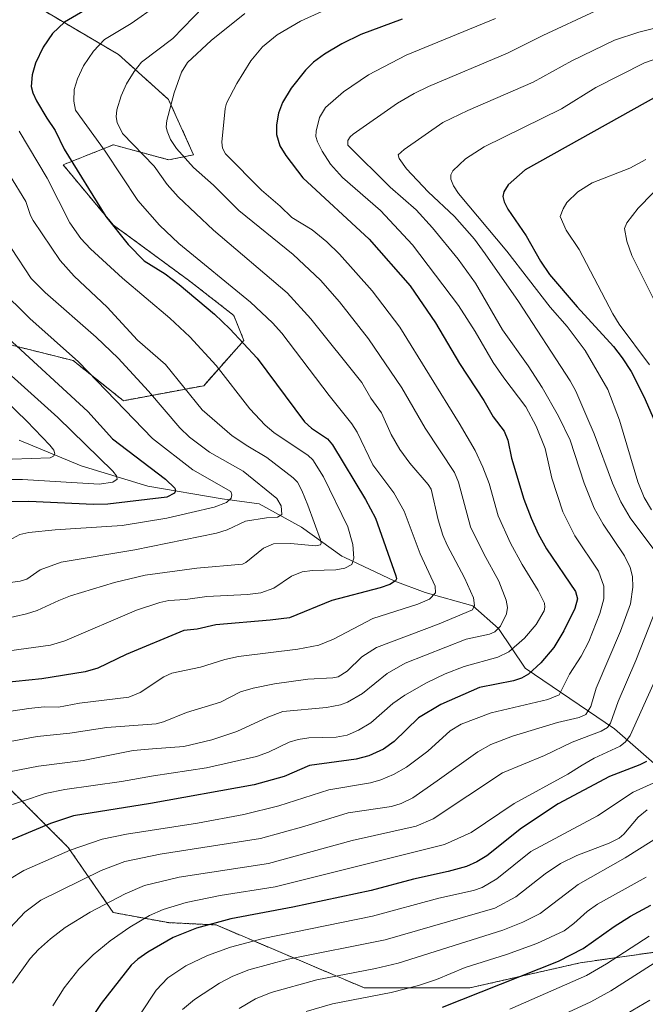
# Model space of a CAD drawing. Units: metres. Extents: x 664939 to 668396, y 4751233 to 4753629.
# Drawn here: x 667800 to 667988, y 4753177 to 4753474 of the extents above; entities that cross this region are included whole.
import ezdxf

# ---------------------------------------------------------------- set-up
doc = ezdxf.new("R2010")
doc.units = ezdxf.units.M
doc.header["$MEASUREMENT"] = 0
doc.linetypes.add('TRAZOS', pattern=[0.75, 0.5, -0.25])
for name, color, linetype, lineweight in [('Arbolado forestal', 92, 'TRAZOS', 0), ('Arbolado forestal CxS', 92, 'Continuous', 0), ('Corriente natural lineal', 142, 'Continuous', 13), ('Curva de nivel maestra', 36, 'Continuous', 30), ('Curva de nivel normal', 36, 'Continuous', 0)]:
    doc.layers.add(name, color=color, linetype=linetype, lineweight=lineweight)

# ---------------------------------------------------------------- blocks, each defined once
blk = doc.blocks.new('*U153')
at = {"layer": 'Arbolado forestal CxS', "color": 92, "linetype": 'Continuous', "lineweight": 0}
for points in [[(668188.87, 4753392.1, 1139.67), (668157.14, 4753390.59, 1139), (668125.41, 4753372.45, 1138.67), (668114.83, 4753340.7, 1136.79), (668117.85, 4753316.51, 1133.17), (668114.83, 4753289.3, 1132.32), (668098.85, 4753235.96, 1145.62), (668078.89, 4753209.01, 1144.34), (668069.5, 4753197.08, 1142.93), (668049.85, 4753194.06, 1132.76), (668034.74, 4753194.06, 1125.2), (667999.99, 4753194.06, 1110.39), (667968.26, 4753189.53, 1102.08), (667935.02, 4753181.97, 1098.68), (667903.29, 4753181.97, 1093.12), (667858.68, 4753200.92, 1075.34), (667844.36, 4753201.62, 1072.48), (667827.74, 4753204.65, 1066.62), (667814.14, 4753224.3, 1054.45), (667788.46, 4753250, 1036.91)], [(667791.48, 4753376.99, 997.85), (667815.66, 4753370.94, 1004.76), (667830.77, 4753358.85, 1005.38), (667854.94, 4753363.38, 1017.21), (667867.03, 4753376.99, 1025.23), (667864.01, 4753384.55, 1026.82), (667850.41, 4753395.13, 1026.43), (667827.75, 4753411.76, 1025.17), (667812.64, 4753429.9, 1023.43), (667820.19, 4753432.92, 1027.56), (667827.75, 4753435.95, 1031.96), (667844.37, 4753431.41, 1037.63), (667851.92, 4753432.92, 1041.27), (667844.37, 4753449.55, 1039.82), (667829.26, 4753463.16, 1032.78), (667803.57, 4753478.28, 1020.97), (667779.4, 4753507, 1004.34)]]:
    blk.add_polyline3d(points, dxfattribs=at)
blk = doc.blocks.new('*U156')
at = {"layer": 'Arbolado forestal CxS', "color": 92, "linetype": 'Continuous', "lineweight": 0}
for points in [[(667779.4, 4753507, 1004.34), (667803.57, 4753478.28, 1020.97), (667829.26, 4753463.16, 1032.78), (667844.37, 4753449.55, 1039.82), (667851.92, 4753432.92, 1041.27), (667844.37, 4753431.41, 1037.63), (667827.75, 4753435.95, 1031.96), (667820.19, 4753432.92, 1027.56), (667812.64, 4753429.9, 1023.43), (667827.75, 4753411.76, 1025.17), (667850.41, 4753395.13, 1026.43), (667864.01, 4753384.55, 1026.82), (667867.03, 4753376.99, 1025.23), (667854.94, 4753363.38, 1017.21), (667830.77, 4753358.85, 1005.38), (667815.66, 4753370.94, 1004.76), (667791.48, 4753376.99, 997.85)], [(667788.46, 4753250, 1036.91), (667814.14, 4753224.3, 1054.45), (667827.74, 4753204.65, 1066.62), (667844.36, 4753201.62, 1072.48), (667858.68, 4753200.92, 1075.34), (667903.29, 4753181.97, 1093.12), (667935.02, 4753181.97, 1098.68), (667968.26, 4753189.53, 1102.08), (667999.99, 4753194.06, 1110.39), (668034.74, 4753194.06, 1125.2), (668049.85, 4753194.06, 1132.76), (668069.5, 4753197.08, 1142.93), (668078.89, 4753209.01, 1144.34), (668098.85, 4753235.96, 1145.62), (668114.83, 4753289.3, 1132.32), (668117.85, 4753316.51, 1133.17), (668114.83, 4753340.7, 1136.79), (668125.41, 4753372.45, 1138.67), (668157.14, 4753390.59, 1139), (668188.87, 4753392.1, 1139.67)]]:
    blk.add_polyline3d(points, dxfattribs=at)
blk = doc.blocks.new('*U163')
at = {"layer": 'Curva de nivel normal', "color": 36, "linetype": 'Continuous', "lineweight": 0}
for points in [[(667797.36, 4753183.36, 1065), (667802.67, 4753190.79, 1065), (667805.18, 4753193.54, 1065), (667808.78, 4753196.78, 1065), (667813.25, 4753200.18, 1065), (667820.77, 4753204.73, 1065), (667831.26, 4753210.32, 1065), (667837.08, 4753212.79, 1065), (667847.58, 4753215.31, 1065), (667874.46, 4753219.39, 1065), (667899.62, 4753226.4, 1065), (667918.9, 4753230.71, 1065), (667923.99, 4753232.85, 1065), (667944.91, 4753246.76, 1065), (667957.54, 4753251.97, 1065), (667965.88, 4753255.96, 1065), (667974.58, 4753259.32, 1065), (667976.45, 4753260.38, 1065), (667977.39, 4753261.75, 1065), (667979.69, 4753268.22, 1065), (667985.02, 4753280.64, 1065), (667992.61, 4753299.97, 1065)], [(667990.72, 4753313.59, 1065), (667983.34, 4753323.56, 1065), (667980.5, 4753328.4, 1065), (667978.02, 4753333.97, 1065), (667972.51, 4753348.91, 1065), (667970.28, 4753354.03, 1065), (667966.97, 4753361.76, 1065), (667965.21, 4753364.84, 1065), (667949.67, 4753388.71, 1065), (667939.63, 4753403.07, 1065), (667936.46, 4753407.47, 1065), (667930.41, 4753414.34, 1065), (667922.47, 4753421.76, 1065), (667916.02, 4753428.69, 1065), (667913.78, 4753431.78, 1065), (667913.49, 4753432.95, 1065), (667915.24, 4753434.57, 1065), (667926.95, 4753442.65, 1065), (667934.46, 4753446.27, 1065), (667954.1, 4753454.85, 1065), (667965.74, 4753461.25, 1065), (667978.61, 4753467.46, 1065), (667985.93, 4753469.86, 1065), (668002.98, 4753474.11, 1065)]]:
    blk.add_polyline3d(points, dxfattribs=at)
blk = doc.blocks.new('*U164')
at = {"layer": 'Curva de nivel normal', "color": 36, "linetype": 'Continuous', "lineweight": 0}
blk.add_polyline3d([(667890.46, 4753476.07, 1045), (667884.09, 4753473.2, 1045), (667877.03, 4753469.02, 1045), (667872.64, 4753465.44, 1045), (667869.13, 4753461.21, 1045), (667864.95, 4753454.42, 1045), (667861.85, 4753448.5, 1045), (667861.36, 4753446.92, 1045), (667860.43, 4753436.69, 1045), (667860.59, 4753434.96, 1045), (667861.5, 4753433.23, 1045), (667872.3, 4753422.31, 1045), (667877.99, 4753417.49, 1045), (667881.43, 4753414.03, 1045), (667887.59, 4753410.37, 1045), (667891.97, 4753406.74, 1045), (667895.81, 4753403.02, 1045), (667905.65, 4753391.98, 1045), (667914.01, 4753381.04, 1045), (667931.86, 4753352.08, 1045), (667936.62, 4753343.84, 1045), (667939.01, 4753338.88, 1045), (667940.83, 4753333.86, 1045), (667943.58, 4753324.13, 1045), (667947.34, 4753315.94, 1045), (667950.79, 4753309.51, 1045), (667955.61, 4753301.66, 1045), (667957.49, 4753297.83, 1045), (667957.66, 4753296.68, 1045), (667957.41, 4753295.57, 1045), (667954.99, 4753291.46, 1045), (667951.51, 4753287.32, 1045), (667946.81, 4753283.19, 1045), (667943.49, 4753281.61, 1045), (667933.32, 4753278.74, 1045), (667927.65, 4753276.62, 1045), (667922.05, 4753273.88, 1045), (667915.48, 4753270.12, 1045), (667911.86, 4753267.62, 1045), (667905.25, 4753261.86, 1045), (667901.54, 4753259.62, 1045), (667898.17, 4753258.13, 1045), (667894.82, 4753257.52, 1045), (667886.55, 4753257.26, 1045), (667883.4, 4753256.84, 1045), (667880.63, 4753256, 1045), (667874.41, 4753253.02, 1045), (667870.8, 4753251.71, 1045), (667855.77, 4753248.22, 1045), (667839.82, 4753245.89, 1045), (667830.22, 4753244.1, 1045), (667813.16, 4753241.69, 1045), (667807.2, 4753240.49, 1045), (667781.06, 4753231.67, 1045)], dxfattribs=at)
blk = doc.blocks.new('*U168')
at = {"layer": 'Curva de nivel normal', "color": 36, "linetype": 'Continuous', "lineweight": 0}
blk.add_polyline3d([(667791.11, 4753413.75, 1010), (667802.99, 4753395.64, 1010), (667807.19, 4753391.47, 1010), (667822.53, 4753378.04, 1010), (667829.16, 4753371.65, 1010), (667838.34, 4753361.71, 1010), (667847.79, 4753350.7, 1010), (667850.62, 4753347.91, 1010), (667856.66, 4753343.32, 1010), (667866.79, 4753337.6, 1010), (667877, 4753329.37, 1010), (667878.23, 4753327.21, 1010), (667878.46, 4753324.54, 1010), (667877.2, 4753323.75, 1010), (667873.89, 4753323.61, 1010), (667867.52, 4753322.57, 1010), (667862, 4753319.96, 1010), (667858.82, 4753318.97, 1010), (667834.26, 4753313.93, 1010), (667812, 4753310.18, 1010), (667805.72, 4753307.94, 1010), (667801.75, 4753305.14, 1010), (667799.68, 4753304.44, 1010), (667789.94, 4753303.17, 1010)], dxfattribs=at)
blk = doc.blocks.new('*U169')
at = {"layer": 'Curva de nivel normal', "color": 36, "linetype": 'Continuous', "lineweight": 0}
blk.add_polyline3d([(667972.99, 4753476.26, 1060), (667957.06, 4753468.88, 1060), (667946.38, 4753463.5, 1060), (667922.62, 4753453.46, 1060), (667918.29, 4753451.41, 1060), (667913.3, 4753448.47, 1060), (667899.91, 4753439.14, 1060), (667899.01, 4753438.37, 1060), (667898.3, 4753437.19, 1060), (667898.32, 4753435.82, 1060), (667911.12, 4753423.18, 1060), (667918.89, 4753416.32, 1060), (667923.78, 4753410.96, 1060), (667931.49, 4753401.49, 1060), (667936.75, 4753394.21, 1060), (667944.93, 4753380.23, 1060), (667952.58, 4753369.4, 1060), (667956.8, 4753362.85, 1060), (667961.69, 4753354.18, 1060), (667965.21, 4753346.92, 1060), (667969.43, 4753334.02, 1060), (667972.51, 4753326.47, 1060), (667975.23, 4753321.62, 1060), (667981.58, 4753312.09, 1060), (667983.31, 4753308.62, 1060), (667983.97, 4753305.91, 1060), (667984.15, 4753302.68, 1060), (667983.4, 4753297.65, 1060), (667980.45, 4753289.45, 1060), (667973.06, 4753272.26, 1060), (667971.52, 4753266.7, 1060), (667969.92, 4753264.36, 1060), (667967.99, 4753263.41, 1060), (667961.41, 4753261.93, 1060), (667947.91, 4753257.76, 1060), (667941.39, 4753255.33, 1060), (667937.47, 4753253.08, 1060), (667925.25, 4753244.38, 1060), (667917.88, 4753239.26, 1060), (667914.4, 4753237.56, 1060), (667911.47, 4753236.65, 1060), (667898.42, 4753234.68, 1060), (667885.12, 4753230.54, 1060), (667872.03, 4753226.97, 1060), (667841.83, 4753222.21, 1060), (667831.21, 4753220.02, 1060), (667824.1, 4753217.34, 1060), (667805.87, 4753208.4, 1060), (667801.15, 4753204.73, 1060), (667796.66, 4753200.02, 1060)], dxfattribs=at)
blk = doc.blocks.new('*U174')
at = {"layer": 'Curva de nivel normal', "color": 36, "linetype": 'Continuous', "lineweight": 0}
blk.add_polyline3d([(667996.67, 4753230.53, 1090), (667981.8, 4753221.14, 1090), (667967.66, 4753213.13, 1090), (667956.27, 4753204.42, 1090), (667950.97, 4753201.75, 1090), (667944.97, 4753199.37, 1090), (667913.43, 4753189.43, 1090), (667906.67, 4753187.82, 1090), (667888.98, 4753184.4, 1090), (667875.26, 4753180.54, 1090), (667870.54, 4753178.64, 1090), (667865.57, 4753175.78, 1090)], dxfattribs=at)
blk = doc.blocks.new('*U175')
at = {"layer": 'Curva de nivel normal', "color": 36, "linetype": 'Continuous', "lineweight": 0}
blk.add_polyline3d([(667799.43, 4753440.02, 1020), (667807.78, 4753425.86, 1020), (667814.65, 4753412.43, 1020), (667817.99, 4753407.73, 1020), (667820.88, 4753404.55, 1020), (667830.53, 4753395.74, 1020), (667844.75, 4753383.69, 1020), (667850.8, 4753378.1, 1020), (667858.66, 4753369.48, 1020), (667868.83, 4753356.44, 1020), (667873.4, 4753351.45, 1020), (667876.06, 4753349.28, 1020), (667886.36, 4753342.37, 1020), (667887.82, 4753341.01, 1020), (667891.05, 4753335.9, 1020), (667898.34, 4753320.89, 1020), (667899.8, 4753315.52, 1020), (667900.16, 4753311.44, 1020), (667899.49, 4753309.54, 1020), (667897.42, 4753308.39, 1020), (667894.71, 4753307.95, 1020), (667887.72, 4753307.71, 1020), (667884.62, 4753307.3, 1020), (667881.4, 4753305.96, 1020), (667876.04, 4753302.35, 1020), (667872.17, 4753301.02, 1020), (667868.14, 4753300.48, 1020), (667855.88, 4753299.86, 1020), (667849.46, 4753298.92, 1020), (667844.49, 4753298.64, 1020), (667841.71, 4753298.07, 1020), (667834.76, 4753295.79, 1020), (667813.12, 4753286.5, 1020), (667808.86, 4753285.24, 1020), (667788.97, 4753282.48, 1020)], dxfattribs=at)
blk = doc.blocks.new('*U177')
at = {"layer": 'Curva de nivel normal', "color": 36, "linetype": 'Continuous', "lineweight": 0}
blk.add_polyline3d([(667795.35, 4753358.8, 990), (667801.74, 4753352.66, 990), (667808.6, 4753345.48, 990), (667809.79, 4753343.91, 990), (667810.09, 4753342.86, 990), (667809.77, 4753342.13, 990), (667808.77, 4753341.64, 990), (667791.48, 4753341.03, 990)], dxfattribs=at)
blk = doc.blocks.new('*U183')
at = {"layer": 'Curva de nivel normal', "color": 36, "linetype": 'Continuous', "lineweight": 0}
blk.add_polyline3d([(667989.04, 4753197.59, 1105), (667976.22, 4753189.19, 1105), (667970.15, 4753185.69, 1105), (667947.05, 4753175.53, 1105)], dxfattribs=at)
blk = doc.blocks.new('*U187')
at = {"layer": 'Curva de nivel normal', "color": 36, "linetype": 'Continuous', "lineweight": 0}
blk.add_polyline3d([(667989.26, 4753178.31, 1115), (667982.38, 4753174.23, 1115)], dxfattribs=at)
blk = doc.blocks.new('*U191')
at = {"layer": 'Curva de nivel normal', "color": 36, "linetype": 'Continuous', "lineweight": 0}
blk.add_polyline3d([(667791.51, 4753434.92, 1015), (667801.4, 4753418.88, 1015), (667802.8, 4753414.68, 1015), (667803.64, 4753413.1, 1015), (667811.7, 4753401.12, 1015), (667816, 4753396.35, 1015), (667825.9, 4753387.07, 1015), (667835.04, 4753377.04, 1015), (667843.44, 4753369.78, 1015), (667854.53, 4753356.1, 1015), (667863.5, 4753348.27, 1015), (667868.23, 4753345.15, 1015), (667873.95, 4753341.76, 1015), (667881.87, 4753335.61, 1015), (667883.13, 4753334.3, 1015), (667884.51, 4753331.77, 1015), (667886.26, 4753327.4, 1015), (667890.12, 4753316.98, 1015), (667890.34, 4753315.9, 1015), (667890.14, 4753315.44, 1015), (667888.68, 4753315.11, 1015), (667881.07, 4753315.87, 1015), (667875.96, 4753315.72, 1015), (667872.95, 4753314.45, 1015), (667867.59, 4753310.09, 1015), (667866.58, 4753309.58, 1015), (667852.89, 4753308.43, 1015), (667837.37, 4753306.27, 1015), (667828.13, 4753304.05, 1015), (667814.82, 4753300.11, 1015), (667811.36, 4753298.64, 1015), (667804.81, 4753295.67, 1015), (667801.58, 4753294.6, 1015), (667790.98, 4753292.28, 1015)], dxfattribs=at)
blk = doc.blocks.new('*U192')
at = {"layer": 'Curva de nivel normal', "color": 36, "linetype": 'Continuous', "lineweight": 0}
for points in [[(667990.26, 4753461.54, 1070), (667987.66, 4753460.63, 1070), (667972.94, 4753453.17, 1070), (667962.65, 4753446.77, 1070), (667939.34, 4753435.35, 1070), (667933.78, 4753431.7, 1070), (667929.98, 4753428.12, 1070), (667929.37, 4753426.87, 1070), (667929.32, 4753425.59, 1070), (667930.13, 4753423.55, 1070), (667931.62, 4753421.27, 1070), (667946.17, 4753403.86, 1070), (667959.26, 4753387.01, 1070), (667964.36, 4753381.21, 1070), (667969.79, 4753373.94, 1070), (667976.55, 4753362.23, 1070), (667980.12, 4753352.96, 1070), (667985.57, 4753334.4, 1070), (667987.53, 4753329.73, 1070), (667989.73, 4753325.97, 1070)], [(667991.12, 4753275.36, 1070), (667983.27, 4753257.98, 1070), (667981.92, 4753256.11, 1070), (667980.35, 4753254.81, 1070), (667972.48, 4753251.19, 1070), (667968.89, 4753249.06, 1070), (667964.59, 4753246.39, 1070), (667948.39, 4753237.51, 1070), (667935.43, 4753228.73, 1070), (667927.43, 4753225.15, 1070), (667876.45, 4753212.41, 1070), (667859.95, 4753209.82, 1070), (667849.67, 4753207.66, 1070), (667842.7, 4753205.63, 1070), (667838.6, 4753203.82, 1070), (667832.75, 4753200.3, 1070), (667826.79, 4753196.11, 1070), (667821.71, 4753191.94, 1070), (667817.34, 4753187.63, 1070), (667812.91, 4753181.96, 1070), (667809.5, 4753176.61, 1070)]]:
    blk.add_polyline3d(points, dxfattribs=at)
blk = doc.blocks.new('*U201')
at = {"layer": 'Curva de nivel normal', "color": 36, "linetype": 'Continuous', "lineweight": 0}
blk.add_polyline3d([(667784.93, 4753377.15, 995), (667810.99, 4753353.81, 995), (667827.59, 4753337.65, 995), (667828.69, 4753336.17, 995), (667828.93, 4753335.19, 995), (667827.62, 4753334.31, 995), (667823.52, 4753333.67, 995), (667800.41, 4753335.12, 995), (667795.3, 4753335.12, 995)], dxfattribs=at)
blk = doc.blocks.new('*U204')
at = {"layer": 'Curva de nivel normal', "color": 36, "linetype": 'Continuous', "lineweight": 0}
blk.add_polyline3d([(667840.82, 4753477.86, 1030), (667833.15, 4753472.5, 1030), (667825.12, 4753467.61, 1030), (667821.82, 4753464.13, 1030), (667818.76, 4753459.68, 1030), (667816.91, 4753455.8, 1030), (667815.96, 4753452.62, 1030), (667815.82, 4753449.04, 1030), (667816.33, 4753446.34, 1030), (667825.27, 4753434.03, 1030), (667835.13, 4753419.11, 1030), (667841.6, 4753411.76, 1030), (667847.42, 4753406.16, 1030), (667869.08, 4753388.5, 1030), (667875.66, 4753382.34, 1030), (667878.46, 4753379.16, 1030), (667892.66, 4753360.42, 1030), (667899.53, 4753351.89, 1030), (667901.11, 4753349.33, 1030), (667905.9, 4753339.57, 1030), (667912.15, 4753331.05, 1030), (667915.29, 4753325.55, 1030), (667920.14, 4753312.73, 1030), (667924.65, 4753302.94, 1030), (667924.72, 4753300.93, 1030), (667922.96, 4753299.1, 1030), (667919.35, 4753297.52, 1030), (667905.88, 4753293.23, 1030), (667893.97, 4753287, 1030), (667889.56, 4753285.26, 1030), (667883.32, 4753283.96, 1030), (667865.42, 4753281.77, 1030), (667861.28, 4753280.87, 1030), (667853.94, 4753278.59, 1030), (667845.31, 4753276.77, 1030), (667842.95, 4753275.65, 1030), (667835.77, 4753270.94, 1030), (667832.4, 4753269.54, 1030), (667817.51, 4753267.78, 1030), (667811.28, 4753266.57, 1030), (667806.9, 4753266.62, 1030), (667802.3, 4753266.12, 1030), (667787.38, 4753263.91, 1030)], dxfattribs=at)
blk = doc.blocks.new('*U208')
at = {"layer": 'Curva de nivel normal', "color": 36, "linetype": 'Continuous', "lineweight": 0}
blk.add_polyline3d([(667988.13, 4753215.33, 1095), (667973.49, 4753207.19, 1095), (667970.36, 4753205, 1095), (667966.36, 4753201.34, 1095), (667963.44, 4753199.18, 1095), (667955.2, 4753195.36, 1095), (667946.09, 4753192.02, 1095), (667933.64, 4753188.16, 1095), (667924.99, 4753184.45, 1095), (667919.63, 4753182.65, 1095), (667911.33, 4753180.58, 1095), (667893.72, 4753177.19, 1095), (667885.74, 4753174.86, 1095)], dxfattribs=at)
blk = doc.blocks.new('*U209')
at = {"layer": 'Curva de nivel normal', "color": 36, "linetype": 'Continuous', "lineweight": 0}
blk.add_polyline3d([(667942.73, 4753473.95, 1055), (667915.84, 4753462.91, 1055), (667904.55, 4753457.04, 1055), (667897.05, 4753451.94, 1055), (667891.65, 4753447.15, 1055), (667889.82, 4753444.12, 1055), (667888.77, 4753440.02, 1055), (667888.73, 4753438.47, 1055), (667889.2, 4753436.86, 1055), (667890.61, 4753434.03, 1055), (667893.13, 4753430.11, 1055), (667896.72, 4753426.12, 1055), (667908.13, 4753416.16, 1055), (667917.83, 4753405.83, 1055), (667931.59, 4753387.52, 1055), (667936.64, 4753379.67, 1055), (667942.04, 4753370.35, 1055), (667945.28, 4753365.72, 1055), (667951.89, 4753356.97, 1055), (667954.99, 4753351.15, 1055), (667957.72, 4753344.44, 1055), (667959.72, 4753335.53, 1055), (667963.06, 4753325.37, 1055), (667966.61, 4753318.17, 1055), (667973.81, 4753307.51, 1055), (667975.38, 4753302.94, 1055), (667975.38, 4753299.12, 1055), (667974.22, 4753294.78, 1055), (667970.91, 4753286.34, 1055), (667968.58, 4753281.87, 1055), (667965.1, 4753276.49, 1055), (667961.94, 4753270.22, 1055), (667958.5, 4753268.84, 1055), (667941.49, 4753264.85, 1055), (667932.46, 4753261.41, 1055), (667929.11, 4753259.36, 1055), (667922.36, 4753253.25, 1055), (667916, 4753248.5, 1055), (667912.12, 4753246.21, 1055), (667908.24, 4753244.61, 1055), (667905.18, 4753243.74, 1055), (667892.57, 4753241.65, 1055), (667877.56, 4753236.77, 1055), (667867.03, 4753234.2, 1055), (667853.11, 4753231.64, 1055), (667831.74, 4753228.31, 1055), (667824.42, 4753226.72, 1055), (667814.72, 4753223.42, 1055), (667800.82, 4753217.35, 1055), (667796.47, 4753214.77, 1055)], dxfattribs=at)
blk = doc.blocks.new('*U210')
at = {"layer": 'Curva de nivel normal', "color": 36, "linetype": 'Continuous', "lineweight": 0}
blk.add_polyline3d([(667858.06, 4753480.88, 1035), (667845.61, 4753467.99, 1035), (667836.24, 4753460.81, 1035), (667834, 4753458.04, 1035), (667831.72, 4753454.31, 1035), (667830.06, 4753450.67, 1035), (667828.76, 4753446.51, 1035), (667828.64, 4753444.35, 1035), (667828.91, 4753442.63, 1035), (667830.49, 4753439.33, 1035), (667840.08, 4753429.46, 1035), (667843.97, 4753423.99, 1035), (667847.27, 4753420.23, 1035), (667857.9, 4753410.26, 1035), (667880.07, 4753391.33, 1035), (667887.21, 4753383.55, 1035), (667902.55, 4753364.29, 1035), (667905.3, 4753359.59, 1035), (667908.49, 4753355.2, 1035), (667911.34, 4753348.68, 1035), (667913.95, 4753344.18, 1035), (667916.99, 4753340.01, 1035), (667922.55, 4753333.65, 1035), (667923.38, 4753332.18, 1035), (667925.49, 4753322.97, 1035), (667926.95, 4753318.31, 1035), (667928.24, 4753315.3, 1035), (667933.47, 4753305.53, 1035), (667936.17, 4753299.42, 1035), (667936.49, 4753297.15, 1035), (667935.83, 4753295.81, 1035), (667925.78, 4753291.63, 1035), (667906.98, 4753284.52, 1035), (667902.51, 4753281.74, 1035), (667898.16, 4753277.4, 1035), (667895.43, 4753275.72, 1035), (667893.79, 4753275.34, 1035), (667886.3, 4753275.01, 1035), (667876.25, 4753273.55, 1035), (667869.85, 4753272.28, 1035), (667866.07, 4753271.19, 1035), (667859.97, 4753268, 1035), (667849.74, 4753264.97, 1035), (667842.87, 4753262.07, 1035), (667840.65, 4753261.48, 1035), (667825.76, 4753260.38, 1035), (667814.68, 4753258.74, 1035), (667804.77, 4753257.68, 1035), (667793.97, 4753255.67, 1035)], dxfattribs=at)
blk = doc.blocks.new('*U214')
at = {"layer": 'Curva de nivel normal', "color": 36, "linetype": 'Continuous', "lineweight": 0}
blk.add_polyline3d([(667795.15, 4753316.17, 1005), (667799.61, 4753318.51, 1005), (667802.35, 4753319.17, 1005), (667810.22, 4753319.98, 1005), (667830.45, 4753321.24, 1005), (667843.89, 4753323.48, 1005), (667851.2, 4753325.22, 1005), (667858.06, 4753326.8, 1005), (667861.82, 4753328.19, 1005), (667863.25, 4753329.46, 1005), (667863.42, 4753330.54, 1005), (667863.07, 4753331.49, 1005), (667851.7, 4753337.98, 1005), (667839.54, 4753347.44, 1005), (667817.25, 4753370.56, 1005), (667802.56, 4753383.59, 1005), (667793.31, 4753392.79, 1005)], dxfattribs=at)
blk = doc.blocks.new('*U219')
at = {"layer": 'Curva de nivel normal', "color": 36, "linetype": 'Continuous', "lineweight": 0}
for points in [[(667999.01, 4753430.43, 1085), (667985.74, 4753416.81, 1085), (667982.34, 4753412.44, 1085), (667981.6, 4753410.75, 1085), (667982.27, 4753406.93, 1085), (667983.85, 4753402.57, 1085), (667990.93, 4753388.3, 1085)], [(667988.45, 4753235.65, 1085), (667985.72, 4753233.43, 1085), (667981.39, 4753228.29, 1085), (667980, 4753227.11, 1085), (667976.98, 4753225.53, 1085), (667967.22, 4753221.8, 1085), (667962.38, 4753219.44, 1085), (667957.73, 4753216.28, 1085), (667948.91, 4753209.38, 1085), (667942.6, 4753205.96, 1085), (667909.54, 4753196.41, 1085), (667880.32, 4753190.58, 1085), (667868.53, 4753187.36, 1085), (667863.73, 4753185.51, 1085), (667859.73, 4753183.38, 1085), (667852.22, 4753178.47, 1085), (667848.58, 4753175.44, 1085)]]:
    blk.add_polyline3d(points, dxfattribs=at)
blk = doc.blocks.new('*U227')
at = {"layer": 'Curva de nivel normal', "color": 36, "linetype": 'Continuous', "lineweight": 0}
blk.add_polyline3d([(667997.74, 4753194.05, 1110), (667977.53, 4753181.07, 1110), (667971.49, 4753177.79, 1110), (667955.65, 4753170.4, 1110)], dxfattribs=at)
blk = doc.blocks.new('*U228')
at = {"layer": 'Curva de nivel normal', "color": 36, "linetype": 'Continuous', "lineweight": 0}
for points in [[(667988.02, 4753431.54, 1080), (667983.22, 4753428.89, 1080), (667971.9, 4753424.48, 1080), (667967.54, 4753421.8, 1080), (667964.28, 4753418.54, 1080), (667963.11, 4753416.63, 1080), (667962.26, 4753414.36, 1080), (667964.09, 4753410.27, 1080), (667967.96, 4753404.4, 1080), (667978.09, 4753385.05, 1080), (667979.99, 4753381.95, 1080), (667989.09, 4753369.68, 1080)], [(667992.21, 4753244.53, 1080), (667984.26, 4753240.91, 1080), (667973.52, 4753233.76, 1080), (667953.38, 4753223.09, 1080), (667943.13, 4753214.82, 1080), (667938.72, 4753212.22, 1080), (667936.14, 4753211.28, 1080), (667925.67, 4753209, 1080), (667905.76, 4753203.59, 1080), (667872.82, 4753196.82, 1080), (667863.03, 4753194.23, 1080), (667856.07, 4753191.76, 1080), (667849.53, 4753188.57, 1080), (667844.14, 4753184.95, 1080), (667840.59, 4753181.28, 1080), (667835.89, 4753174.19, 1080)]]:
    blk.add_polyline3d(points, dxfattribs=at)
blk = doc.blocks.new('*U234')
at = {"layer": 'Curva de nivel normal', "color": 36, "linetype": 'Continuous', "lineweight": 0}
blk.add_polyline3d([(667867.35, 4753475.49, 1040), (667857.18, 4753467.36, 1040), (667850.04, 4753460.68, 1040), (667848.25, 4753457.85, 1040), (667846.04, 4753451.57, 1040), (667843.83, 4753443.21, 1040), (667843.67, 4753441.37, 1040), (667843.92, 4753440, 1040), (667844.97, 4753437.5, 1040), (667846.72, 4753434.8, 1040), (667851.84, 4753429.14, 1040), (667857.85, 4753423.73, 1040), (667865.5, 4753416.18, 1040), (667881.87, 4753402.92, 1040), (667890.14, 4753395.16, 1040), (667895.85, 4753388.68, 1040), (667904.53, 4753377.51, 1040), (667914.54, 4753362.71, 1040), (667921.56, 4753350.57, 1040), (667930.46, 4753337.22, 1040), (667931.64, 4753334.33, 1040), (667935.25, 4753320.9, 1040), (667939.25, 4753312.68, 1040), (667943.82, 4753304.48, 1040), (667945.94, 4753298.77, 1040), (667946.36, 4753296.59, 1040), (667946.13, 4753294.68, 1040), (667944.3, 4753290.94, 1040), (667942.59, 4753289.19, 1040), (667940.96, 4753288.48, 1040), (667933.96, 4753286.98, 1040), (667915.56, 4753279.81, 1040), (667910.12, 4753276.67, 1040), (667902.73, 4753270.67, 1040), (667898.26, 4753267.99, 1040), (667896.13, 4753267.25, 1040), (667891.9, 4753266.47, 1040), (667878.8, 4753265.25, 1040), (667874.28, 4753263.57, 1040), (667864.9, 4753259.21, 1040), (667857.37, 4753256.68, 1040), (667848.98, 4753254.68, 1040), (667839.51, 4753254.01, 1040), (667833.72, 4753253.44, 1040), (667818.65, 4753250.48, 1040), (667805.18, 4753248.81, 1040), (667796.34, 4753247.02, 1040)], dxfattribs=at)
blk = doc.blocks.new('*U240')
at = {"layer": 'Curva de nivel maestra', "color": 36, "linetype": 'Continuous', "lineweight": 30}
blk.add_polyline3d([(667796.09, 4753377.73, 1000), (667820.08, 4753355.56, 1000), (667827.46, 4753347.34, 1000), (667843.43, 4753335.21, 1000), (667846.3, 4753332.48, 1000), (667846.49, 4753331.66, 1000), (667846.15, 4753330.95, 1000), (667843.89, 4753329.84, 1000), (667826.07, 4753327.71, 1000), (667821.76, 4753327.63, 1000), (667802.29, 4753328.49, 1000), (667794.34, 4753328.36, 1000)], dxfattribs=at)
blk = doc.blocks.new('*U241')
at = {"layer": 'Curva de nivel maestra', "color": 36, "linetype": 'Continuous', "lineweight": 30}
blk.add_polyline3d([(667825.61, 4753480.31, 1025), (667813.09, 4753472.91, 1025), (667809.48, 4753469.43, 1025), (667806.62, 4753465.32, 1025), (667804.36, 4753460.51, 1025), (667803.27, 4753457, 1025), (667803.04, 4753453.46, 1025), (667803.5, 4753451.59, 1025), (667804.66, 4753449.18, 1025), (667807.69, 4753443.92, 1025), (667810.25, 4753440.23, 1025), (667812.95, 4753434.66, 1025), (667825.45, 4753414.29, 1025), (667832.16, 4753405.86, 1025), (667837.04, 4753400.95, 1025), (667843.3, 4753397.04, 1025), (667847.58, 4753393.87, 1025), (667858.22, 4753384.88, 1025), (667862.84, 4753380.52, 1025), (667871.04, 4753371.69, 1025), (667885.32, 4753352.46, 1025), (667887.42, 4753350.54, 1025), (667892.2, 4753347.32, 1025), (667893.75, 4753345.56, 1025), (667903.65, 4753329.11, 1025), (667906.7, 4753323.42, 1025), (667912.82, 4753306.12, 1025), (667912.94, 4753305.22, 1025), (667912.64, 4753304.62, 1025), (667911, 4753303.52, 1025), (667908.11, 4753302.45, 1025), (667893.53, 4753298.62, 1025), (667880.78, 4753293.48, 1025), (667874.99, 4753292.7, 1025), (667858.6, 4753291.35, 1025), (667852.94, 4753290.06, 1025), (667849, 4753289.66, 1025), (667831.63, 4753282.41, 1025), (667823.1, 4753278.27, 1025), (667819.31, 4753277.15, 1025), (667806.27, 4753275.05, 1025), (667794.52, 4753273.83, 1025)], dxfattribs=at)
blk = doc.blocks.new('*U242')
at = {"layer": 'Curva de nivel maestra', "color": 36, "linetype": 'Continuous', "lineweight": 30}
blk.add_polyline3d([(667914.68, 4753473.79, 1050), (667902.29, 4753469.2, 1050), (667896.57, 4753466.37, 1050), (667891.27, 4753463.19, 1050), (667888.02, 4753460.83, 1050), (667885.57, 4753458.39, 1050), (667881.3, 4753452.98, 1050), (667878.7, 4753448.72, 1050), (667877.43, 4753445.5, 1050), (667876.84, 4753441.98, 1050), (667876.9, 4753439.02, 1050), (667877.9, 4753435.66, 1050), (667879.64, 4753432.76, 1050), (667884.74, 4753425.94, 1050), (667904.7, 4753407.56, 1050), (667917.11, 4753393.46, 1050), (667924.71, 4753382.28, 1050), (667931.94, 4753370.05, 1050), (667939.24, 4753358.91, 1050), (667942.04, 4753353.96, 1050), (667945.4, 4753349.64, 1050), (667946.46, 4753346.94, 1050), (667947.59, 4753341.56, 1050), (667951.34, 4753329.18, 1050), (667953.5, 4753323.45, 1050), (667955.58, 4753318.74, 1050), (667958.09, 4753314.2, 1050), (667966.83, 4753301.33, 1050), (667967.41, 4753299.13, 1050), (667966.7, 4753296.25, 1050), (667963.34, 4753289.5, 1050), (667960.29, 4753284.54, 1050), (667956.4, 4753279.84, 1050), (667952.75, 4753276.49, 1050), (667950.57, 4753275.23, 1050), (667948.24, 4753274.42, 1050), (667937.96, 4753272.46, 1050), (667926.35, 4753267.31, 1050), (667919.59, 4753263.33, 1050), (667912.23, 4753256.16, 1050), (667909.03, 4753253.9, 1050), (667904.64, 4753251.92, 1050), (667900.82, 4753250.84, 1050), (667886.81, 4753249.01, 1050), (667879.16, 4753245.63, 1050), (667870.09, 4753243.16, 1050), (667838.95, 4753237.47, 1050), (667815.72, 4753233.84, 1050), (667808.84, 4753231.51, 1050), (667790.23, 4753223.73, 1050)], dxfattribs=at)
blk = doc.blocks.new('*U251')
at = {"layer": 'Curva de nivel maestra', "color": 36, "linetype": 'Continuous', "lineweight": 30}
for points in [[(667996.45, 4753453.38, 1075), (667951.67, 4753428.36, 1075), (667946.56, 4753423.87, 1075), (667945.27, 4753421.79, 1075), (667945.02, 4753420.32, 1075), (667945.34, 4753418.79, 1075), (667946.49, 4753416.55, 1075), (667952.04, 4753408.5, 1075), (667956.3, 4753400.87, 1075), (667959.07, 4753396.91, 1075), (667967.34, 4753387.08, 1075), (667978.28, 4753375.19, 1075), (667980.95, 4753371.78, 1075), (667983.64, 4753367.63, 1075), (667987.47, 4753360.09, 1075), (667991.29, 4753351.17, 1075)], [(667988.18, 4753250.19, 1075), (667986.18, 4753249.12, 1075), (667977.09, 4753245.64, 1075), (667961.68, 4753237.4, 1075), (667950.59, 4753230.1, 1075), (667940.2, 4753221.76, 1075), (667937.12, 4753219.9, 1075), (667934.01, 4753218.53, 1075), (667928.55, 4753217, 1075), (667918.12, 4753214.74, 1075), (667905.37, 4753211.31, 1075), (667881.82, 4753206.32, 1075), (667863.12, 4753202.82, 1075), (667852.76, 4753199.97, 1075), (667845.8, 4753197.14, 1075), (667838.15, 4753192.74, 1075), (667835.07, 4753190.58, 1075), (667833.14, 4753188.78, 1075), (667824.12, 4753177.31, 1075), (667818.16, 4753168.29, 1075)]]:
    blk.add_polyline3d(points, dxfattribs=at)
blk = doc.blocks.new('*U256')
at = {"layer": 'Curva de nivel maestra', "color": 36, "linetype": 'Continuous', "lineweight": 30}
blk.add_polyline3d([(667926.79, 4753176.21, 1100), (667961.71, 4753190, 1100), (667969.19, 4753193.88, 1100), (667978.49, 4753200.5, 1100), (667983.45, 4753203.6, 1100), (667989.52, 4753206.89, 1100)], dxfattribs=at)

msp = doc.modelspace()

# ---------------------------------------------------------------- linework, layer by layer
at = {"layer": 'Arbolado forestal', "color": 92, "linetype": 'TRAZOS', "lineweight": 0}
for points in [[(667791.48, 4753376.99, 997.84), (667815.66, 4753370.94, 1004.76), (667830.77, 4753358.85, 1005.38), (667854.94, 4753363.38, 1017.21), (667867.03, 4753376.99, 1025.23), (667864.01, 4753384.55, 1026.82), (667850.41, 4753395.13, 1026.43), (667827.74, 4753411.76, 1025.17), (667812.63, 4753429.9, 1023.43), (667820.19, 4753432.92, 1027.56), (667827.74, 4753435.95, 1031.96), (667844.37, 4753431.41, 1037.63), (667851.92, 4753432.92, 1041.27), (667844.37, 4753449.55, 1039.82), (667829.26, 4753463.16, 1032.78), (667803.57, 4753478.28, 1020.97), (667779.4, 4753507, 1004.33)], [(667791.48, 4753376.99, 997.84), (667815.66, 4753370.94, 1004.76), (667830.77, 4753358.85, 1005.38), (667854.94, 4753363.38, 1017.21), (667867.03, 4753376.99, 1025.23), (667864.01, 4753384.55, 1026.82), (667850.41, 4753395.13, 1026.43), (667827.74, 4753411.76, 1025.17), (667812.63, 4753429.9, 1023.43), (667820.19, 4753432.92, 1027.56), (667827.74, 4753435.95, 1031.96), (667844.37, 4753431.41, 1037.63), (667851.92, 4753432.92, 1041.27), (667844.37, 4753449.55, 1039.82), (667829.26, 4753463.16, 1032.78), (667803.57, 4753478.28, 1020.97), (667779.4, 4753507, 1004.33)], [(668256.94, 4753442.82, 1139.69), (668245.14, 4753442.75, 1136.36), (668220.6, 4753407.22, 1137.88), (668210.02, 4753396.64, 1139.88), (668188.87, 4753392.1, 1139.67), (668157.14, 4753390.59, 1139), (668125.4, 4753372.45, 1138.67), (668114.83, 4753340.7, 1136.79), (668117.85, 4753316.51, 1133.17), (668114.83, 4753289.3, 1132.32), (668098.85, 4753235.96, 1145.62), (668078.89, 4753209.01, 1144.34), (668069.5, 4753197.08, 1142.93), (668049.85, 4753194.06, 1132.76), (668034.74, 4753194.06, 1125.2), (667999.99, 4753194.06, 1110.39), (667968.26, 4753189.53, 1102.08), (667935.02, 4753181.97, 1098.67), (667903.29, 4753181.97, 1093.12), (667858.68, 4753200.92, 1075.34), (667844.36, 4753201.62, 1072.48), (667827.74, 4753204.65, 1066.62), (667814.14, 4753224.3, 1054.45), (667788.46, 4753250, 1036.91)], [(668256.94, 4753442.82, 1139.69), (668245.14, 4753442.75, 1136.36), (668220.6, 4753407.22, 1137.88), (668210.02, 4753396.64, 1139.88), (668188.87, 4753392.1, 1139.67), (668157.14, 4753390.59, 1139), (668125.4, 4753372.45, 1138.67), (668114.83, 4753340.7, 1136.79), (668117.85, 4753316.51, 1133.17), (668114.83, 4753289.3, 1132.32), (668098.85, 4753235.96, 1145.62), (668078.89, 4753209.01, 1144.34), (668069.5, 4753197.08, 1142.93), (668049.85, 4753194.06, 1132.76), (668034.74, 4753194.06, 1125.2), (667999.99, 4753194.06, 1110.39), (667968.26, 4753189.53, 1102.08), (667935.02, 4753181.97, 1098.67), (667903.29, 4753181.97, 1093.12), (667858.68, 4753200.92, 1075.34), (667844.36, 4753201.62, 1072.48), (667827.74, 4753204.65, 1066.62), (667814.14, 4753224.3, 1054.45), (667788.46, 4753250, 1036.91)]]:
    msp.add_polyline3d(points, dxfattribs=at)
at = {"layer": 'Corriente natural lineal', "color": 142, "linetype": 'Continuous', "lineweight": 13}
msp.add_polyline3d([(668035.25, 4753208.86, 1118.4), (668012.66, 4753230.17, 1095.42), (667978.57, 4753260, 1066.29), (667951.72, 4753278.32, 1048.47), (667943.63, 4753290.25, 1040.03), (667935.96, 4753297.07, 1034.89), (667921.62, 4753301.04, 1029), (667912.52, 4753304.53, 1025.15), (667897.42, 4753311.57, 1018.95), (667896.54, 4753311.99, 1018.5), (667884.39, 4753320.72, 1012.95), (667871.6, 4753327.76, 1007.49), (667860.52, 4753329.25, 1004.52), (667838.15, 4753333.08, 997.22), (667818.08, 4753339.2, 991.89), (667799.37, 4753346.93, 987.18)], dxfattribs=at)

# ---------------------------------------------------------------- block references
at = {"layer": 'Arbolado forestal CxS', "color": 92, "linetype": 'Continuous', "lineweight": 0}
for name in ['*U156', '*U153']:
    msp.add_blockref(name, (0, 0), dxfattribs=at)
at = {"layer": 'Curva de nivel maestra', "color": 36, "linetype": 'Continuous', "lineweight": 30}
for name in ['*U251', '*U256', '*U241', '*U242', '*U240']:
    msp.add_blockref(name, (0, 0), dxfattribs=at)
at = {"layer": 'Curva de nivel normal', "color": 36, "linetype": 'Continuous', "lineweight": 0}
for name in ['*U187', '*U192', '*U228', '*U219', '*U174', '*U208', '*U183', '*U227', '*U204', '*U210', '*U234', '*U164', '*U209', '*U169', '*U163', '*U177', '*U201', '*U214', '*U168', '*U191', '*U175']:
    msp.add_blockref(name, (0, 0), dxfattribs=at)

doc.saveas('drawing.dxf')
